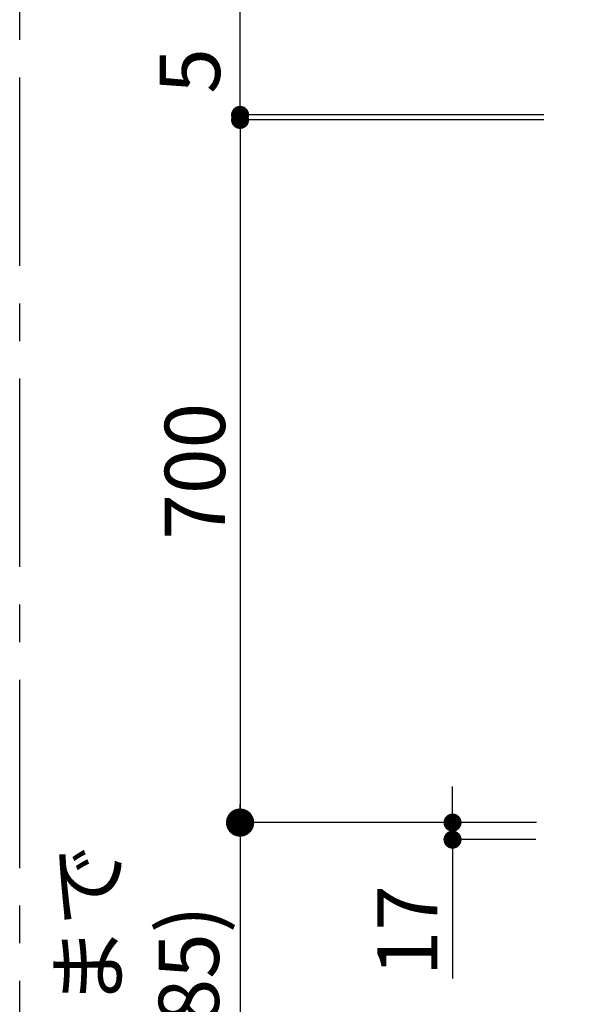
# Model space of a CAD drawing. Extents: x 55896 to 82369, y -22065 to -13195.
# Drawn here: x 61853 to 62407, y -15648 to -14667 of the extents above; entities that cross this region are included whole.
import ezdxf

# ---------------------------------------------------------------- set-up
doc = ezdxf.new("R2010")
doc.units = 0
doc.header["$LTSCALE"] = 50
doc.header["$MEASUREMENT"] = 0
doc.linetypes.add('CENTER', pattern=[2, 1.25, -0.25, 0.25, -0.25])
doc.layers.get('0').update_dxf_attribs({"linetype": 'CONTINUOUS'})
doc.layers.get('DEFPOINTS').update_dxf_attribs({"color": 146, "linetype": 'CONTINUOUS'})
doc.layers.add('166-寸法B', color=11, linetype='CONTINUOUS')
doc.layers.add('180-補助', color=161, linetype='CONTINUOUS')
doc.styles.add('KH001', font='txt')
doc.dimstyles.new('KH1xx030', dxfattribs={"dimscale": 30, "dimtxt": 2, "dimasz": 0.6, "dimexe": 0.3, "dimexo": 1.2, "dimgap": 0.5, "dimtad": 3, "dimdec": 1, "dimdsep": 46, "dimlunit": 6, "dimtxsty": 'KH001', "dimblk": 'DOT', "dimcen": 1, "dimdle": 1, "dimclrd": 256, "dimclre": 256, "dimclrt": 256, "dimadec": 0, "dimazin": 0, "dimtfac": 1, "dimtdec": 1, "dimtix": 1, "dimtmove": 2, "dimatfit": 3, "dimldrblk": 'CLOSEDBLANK', "dimfxl": 1, "dimtolj": 1, "dimtzin": 0, "dimlwd": -1, "dimlwe": -1, "dimarcsym": 0})

# ---------------------------------------------------------------- blocks, each defined once
blk = doc.blocks.new('_Dot')
at = {"color": 0, "linetype": 'ByBlock', "lineweight": -2}
blk.add_line((-0.5, 0), (-1, 0), dxfattribs=at)
at = {"color": 0, "linetype": 'ByBlock', "const_width": 0.5}
blk.add_lwpolyline([(-0.25, 0, 1), (0.25, 0, 1)], format="xyb", close=True, dxfattribs=at)
blk = doc.blocks.new('*D168')
at = {"layer": '166-寸法B', "transparency": 16777216}
for p, q in [((62374.91, -14767.23), (62063.41, -14767.23)), ((62072.41, -14785.23), (62072.41, -15449.23)), ((62367.02, -15467.23), (62063.41, -15467.23))]:
    blk.add_line(p, q, dxfattribs=at)
at = {"layer": 'DEFPOINTS', "color": 0, "transparency": 16777216}
for p in [(62410.91, -14767.23), (62072.41, -15467.23), (62403.02, -15467.23)]:
    blk.add_point(p, dxfattribs=at)
at = {"layer": '166-寸法B', "transparency": 16777216, "xscale": 18, "yscale": 18, "zscale": 18}
for p, rotation in [((62072.41, -14767.23), 90), ((62072.41, -15467.23), 270)]:
    blk.add_blockref('_Dot', p, dxfattribs=dict(at, rotation=rotation))
at = {"layer": '166-寸法B', "transparency": 16777216, "insert": (62027.41, -15117.23), "char_height": 60, "attachment_point": 5, "rotation": 90, "style": 'KH001'}
blk.add_mtext('\\A1;700', dxfattribs=at)
blk = doc.blocks.new('_ClosedBlank')
at = {"color": 0, "linetype": 'ByBlock', "lineweight": -2}
for p, q in [((-1, 0.167), (0, 0)), ((-1, 0.167), (-1, -0.167)), ((0, 0), (-1, -0.167))]:
    blk.add_line(p, q, dxfattribs=at)
blk = doc.blocks.new('*D169')
at = {"layer": '166-寸法B', "transparency": 16777216}
for p, q in [((62283.99, -15449.23), (62283.99, -15431.23)), ((62367.02, -15467.23), (62274.99, -15467.23)), ((62283.99, -15467.23), (62283.99, -15484.23)), ((62367.02, -15484.23), (62274.99, -15484.23)), ((62283.99, -15484.23), (62283.99, -15622.5)), ((62283.99, -15502.23), (62283.99, -15520.23))]:
    blk.add_line(p, q, dxfattribs=at)
at = {"layer": 'DEFPOINTS', "color": 0, "transparency": 16777216}
for p in [(62403.02, -15467.23), (62283.99, -15484.23), (62403.02, -15484.23)]:
    blk.add_point(p, dxfattribs=at)
at = {"layer": '166-寸法B', "transparency": 16777216, "xscale": 18, "yscale": 18, "zscale": 18}
for p, rotation in [((62283.99, -15467.23), 270), ((62283.99, -15484.23), 90)]:
    blk.add_blockref('_Dot', p, dxfattribs=dict(at, rotation=rotation))
at = {"layer": '166-寸法B', "transparency": 16777216, "insert": (62238.99, -15574.92), "char_height": 60, "attachment_point": 5, "rotation": 90, "style": 'KH001'}
blk.add_mtext('\\A1;17', dxfattribs=at)
blk = doc.blocks.new('_DotSmall')
at = {"color": 0, "linetype": 'ByBlock', "const_width": 0.5}
blk.add_lwpolyline([(-0.0625, 0, 1), (0.0625, 0, 1)], format="xyb", close=True, dxfattribs=at)
blk = doc.blocks.new('_Open30')
at = {"color": 0, "linetype": 'ByBlock', "lineweight": -2}
for p, q in [((-1, 0.268), (0, 0)), ((0, 0), (-1, -0.268)), ((0, 0), (-1, 0))]:
    blk.add_line(p, q, dxfattribs=at)
blk = doc.blocks.new('*D172')
at = {"layer": '166-寸法B', "transparency": 16777216}
for p, q in [((62072.41, -15437.23), (62072.41, -15960.16)), ((62367.56, -15467.23), (62063.41, -15467.23))]:
    blk.add_line(p, q, dxfattribs=at)
at = {"layer": 'DEFPOINTS', "color": 0, "transparency": 16777216}
for p in [(62403.56, -15467.23), (62072.41, -16005.16), (62279.33, -16005.16)]:
    blk.add_point(p, dxfattribs=at)
at = {"layer": '166-寸法B', "transparency": 16777216, "xscale": 45, "yscale": 45, "zscale": 45}
for name, p, rotation in [('_DotSmall', (62072.41, -15467.23), 90), ('_Open30', (62072.41, -16005.16), 270)]:
    blk.add_blockref(name, p, dxfattribs=dict(at, rotation=rotation))
at = {"layer": '166-寸法B', "transparency": 16777216, "insert": (61971.35, -15713.7), "char_height": 60, "attachment_point": 5, "rotation": 90, "style": 'KH001'}
blk.add_mtext('\\A1;ﾜｰｸﾄｯﾌﾟまで\\P735(685)', dxfattribs=at)
blk = doc.blocks.new('*D175')
at = {"layer": '166-寸法B', "transparency": 16777216}
for p, q in [((62072.41, -14762.23), (62072.41, -14309.28)), ((62072.41, -14744.23), (62072.41, -14726.23)), ((62374.91, -14762.23), (62063.41, -14762.23)), ((62072.41, -14767.23), (62072.41, -14762.23)), ((62374.91, -14767.23), (62063.41, -14767.23)), ((62072.41, -14785.23), (62072.41, -14803.23))]:
    blk.add_line(p, q, dxfattribs=at)
at = {"layer": 'DEFPOINTS', "color": 0, "transparency": 16777216}
for p in [(62072.41, -14762.23), (62410.91, -14762.23), (62410.91, -14767.23)]:
    blk.add_point(p, dxfattribs=at)
at = {"layer": '166-寸法B', "transparency": 16777216, "xscale": 18, "yscale": 18, "zscale": 18}
for p, rotation in [((62072.41, -14762.23), 270), ((62072.41, -14767.23), 90)]:
    blk.add_blockref('_Dot', p, dxfattribs=dict(at, rotation=rotation))
at = {"layer": '166-寸法B', "transparency": 16777216, "insert": (62022.4, -14513.79), "char_height": 60, "attachment_point": 5, "rotation": 90, "style": 'KH001'}
blk.add_mtext('\\A1;5〈ｸﾘｱﾗﾝｽ〉', dxfattribs=at)

msp = doc.modelspace()

# ---------------------------------------------------------------- linework, layer by layer
at = {"layer": '180-補助', "linetype": 'CENTER', "ltscale": 3}
msp.add_lwpolyline([(61852.93, -16112.51), (61852.93, -14312.51, -0.414214), (62052.93, -14112.51), (64183.76, -14112.51, -0.414214), (64383.76, -14312.51), (64383.76, -16112.51, -0.414214), (64183.76, -16312.51), (62052.93, -16312.51, -0.414214)], format="xyb", close=True, dxfattribs=at)

# ---------------------------------------------------------------- dimensions: what is measured, and where the dimension line sits
at = {"layer": '166-寸法B'}
dim = msp.add_linear_dim(base=(62072.41, -14762.23), p1=(62410.91, -14767.23), p2=(62410.91, -14762.23), angle=90, text='<>〈ｸﾘｱﾗﾝｽ〉', dimstyle='KH1xx030', override={"dimtmove": 1}, dxfattribs=at)
dim.commit()
dim.dimension.update_dxf_attribs({"geometry": '*D175', "text_midpoint": (62101.73, -14513.79), "dimtype": 128})
dim = msp.add_linear_dim(base=(62072.41, -15467.23), p1=(62410.91, -14767.23), p2=(62403.02, -15467.23), angle=90, dimstyle='KH1xx030', dxfattribs=at)
dim.commit()
dim.dimension.update_dxf_attribs({"geometry": '*D168', "text_midpoint": (62027.41, -15117.23)})
dim = msp.add_linear_dim(base=(62072.41, -16005.16), p1=(62403.56, -15467.23), p2=(62279.33, -16005.16), angle=90, text='ﾜｰｸﾄｯﾌﾟまで\\P735(685)', dimstyle='KH1xx030', override={"dimasz": 1.5, "dimblk1": 'DotSmall', "dimblk2": 'Open30', "dimsah": 1, "dimse2": 1}, dxfattribs=at)
dim.commit()
dim.dimension.update_dxf_attribs({"geometry": '*D172', "text_midpoint": (61971.35, -15713.7)})
dim = msp.add_linear_dim(base=(62283.99, -15484.23), p1=(62403.02, -15467.23), p2=(62403.02, -15484.23), angle=90, dimstyle='KH1xx030', override={"dimtmove": 1}, dxfattribs=at)
dim.commit()
dim.dimension.update_dxf_attribs({"geometry": '*D169', "text_midpoint": (62290.44, -15574.92), "dimtype": 128})

doc.saveas('drawing.dxf')
